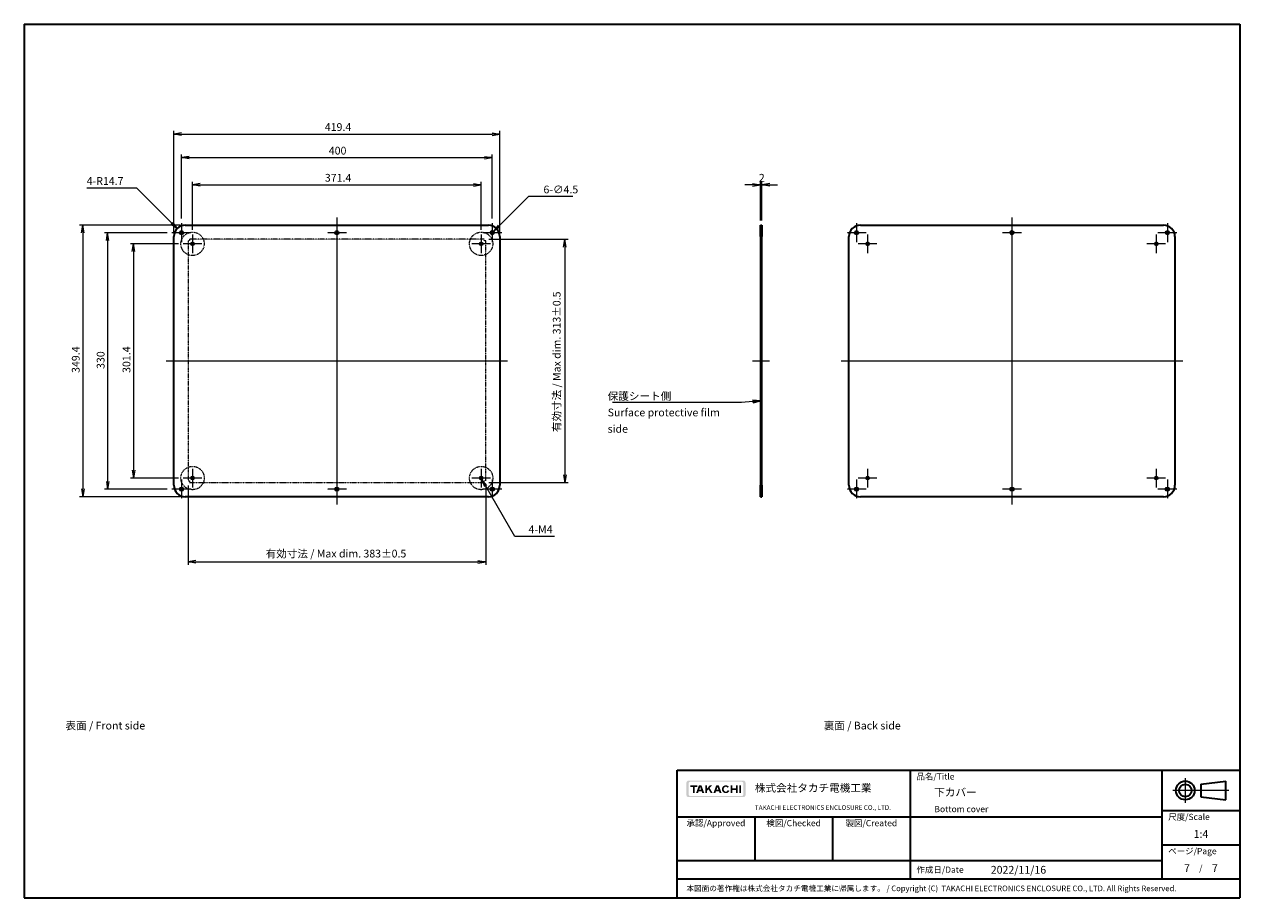
# Model space of a CAD drawing. Units: millimetres. Extents: x 7 to 8865, y 4 to 1550.
# Drawn here: x 7301 to 8865, y 4 to 1128 of the extents above; entities that cross this region are included whole.
import ezdxf
from ezdxf.enums import TextEntityAlignment as Align

# ---------------------------------------------------------------- set-up
doc = ezdxf.new("R2010")
doc.units = ezdxf.units.MM
doc.header["$LTSCALE"] = 0.5
doc.linetypes.add('CHAIN', pattern=[0.35429999999999995, 0.2362, -0.0295, 0.0591, -0.0295])
doc.linetypes.add('DASH_DOUBLE_DOT', pattern=[0.43979999999999997, 0.24, -0.06, 0.0098, -0.06, 0.01, -0.06])
doc.layers.get('Defpoints').update_dxf_attribs({"lineweight": 25})
for name, color, linetype, lineweight in [('Border (ISO)', 7, 'Continuous', 35), ('Center Mark (ISO)', 131, 'Continuous', 18), ('Centerline (ISO)', 131, 'Continuous', 18), ('Dimension (ISO)', 7, 'Continuous', 18), ('Dimension (ISO) @ 1', 7, 'Continuous', 18), ('Hatch (ISO)', 1, 'Continuous', 18), ('Sketch Geometry (ISO)', 7, 'Continuous', 18), ('Symbol (ISO)', 7, 'Continuous', 18), ('Symbol (ISO) @ 1', 7, 'Continuous', 18), ('Title (ISO)', 7, 'Continuous', 35), ('Visible (ISO)', 7, 'Continuous', 35), ('Visible Narrow (ISO)', 7, 'Continuous', 25)]:
    doc.layers.add(name, color=color, linetype=linetype, lineweight=lineweight)
doc.styles.add('Note Text (TK)', font='MS PGothic.ttf')
doc.styles.add('文字スタイル40', font='MS PGothic.ttf')
doc.styles.add('文字スタイル67', font='arial.ttf')
doc.dimstyles.new('Default - Method 1b (TK)', dxfattribs={"dimscale": 0.5, "dimtxt": 2.5, "dimasz": 2.5, "dimexe": 1, "dimexo": 1.499999999999999, "dimgap": 1, "dimtad": 1, "dimrnd": 1e-08, "dimdsep": 46, "dimtxsty": 'Note Text (TK)', "dimblk": 'OPEN', "dimcen": 0.09, "dimdle": 5, "dimclrd": 100, "dimclre": 100, "dimclrt": 7, "dimadec": 1, "dimazin": 1, "dimtfac": 1, "dimtmove": 0, "dimatfit": 3, "dimldrblk": 'OPEN', "dimfxl": 1, "dimtolj": 1, "dimlwd": -1, "dimlwe": -1, "dimarcsym": 0})
doc.dimstyles.new('Default - Method 1b (TK)$7', dxfattribs={"dimscale": 0.5, "dimtxt": 2.5, "dimasz": 2.5, "dimexe": 1, "dimexo": 1.499999999999999, "dimgap": 1, "dimtad": 1, "dimrnd": 1e-08, "dimdsep": 46, "dimtxsty": 'Note Text (TK)', "dimblk": 'OPEN', "dimcen": 0.09, "dimdle": 5, "dimclrd": 100, "dimclre": 100, "dimclrt": 7, "dimadec": 1, "dimazin": 1, "dimtfac": 1, "dimtmove": 0, "dimatfit": 3, "dimldrblk": 'OPEN', "dimfxl": 1, "dimtolj": 1, "dimlwd": -1, "dimlwe": -1, "dimarcsym": 0})

# ---------------------------------------------------------------- blocks, each defined once
blk = doc.blocks.new('図面枠 tk図枠')
at = {"layer": 'Border (ISO)'}
for p, q in [((14.49999999999999, 289), (405.4999999999999, 289)), ((14.49999999999999, 289), (14.50000000000001, 8.000000000000007)), ((405.4999999999999, 289), (405.4999999999999, 8.000000000000007)), ((14.50000000000001, 8.000000000000007), (405.4999999999999, 8.000000000000007))]:
    blk.add_line(p, q, dxfattribs=at)
blk = doc.blocks.new('表題欄 tk表題欄')
at = {"layer": 'Hatch (ISO)'}
h = blk.add_hatch(color=256, dxfattribs=at)
edge = h.paths.add_edge_path(flags=0)
edge.add_arc((95.444849922821, 237.346881026017), 0.5958259999999996, 269.9999999999897, 360)
edge.add_line((96.040675922821, 237.3468810260171), (96.04067592282095, 240.7585970260168))
edge.add_arc((95.44484992282096, 240.7585970260169), 0.5958259999999996, 0, 90.0000000000068)
edge.add_line((95.44484992282091, 241.3544230260169), (79.00658192282103, 241.3544230260169))
edge.add_arc((79.00658192282103, 240.7585970260169), 0.5958259999999996, 90, 180)
edge.add_line((78.41075592282102, 240.7585970260168), (78.41075592282081, 237.3468810260171))
edge.add_arc((79.00658192282081, 237.3468810260168), 0.5958259999999996, 180, 270.0000000000205)
edge.add_line((79.00658192282103, 236.7510550260168), (95.44484992282091, 236.751055026017))
edge = h.paths.add_edge_path()
edge.add_line((77.70882392282107, 241.0034570260169), (77.70882392282107, 237.1020210260171))
edge.add_arc((78.41075592282097, 237.102021026017), 0.7019319999998935, 180, 270.000000000008)
edge.add_line((78.41075592282105, 236.4000890260172), (96.04067592282101, 236.4000890260172))
edge.add_arc((96.040675922821, 237.102021026017), 0.7019319999998921, 270, 360)
edge.add_line((96.7426079228209, 237.1020210260171), (96.74260792282098, 241.0034570260169))
edge.add_arc((96.04067592282107, 241.003457026017), 0.7019319999998921, 0, 90.00000000000873)
edge.add_line((96.04067592282095, 241.705389026017), (78.41075592282105, 241.7053890260169))
edge.add_arc((78.41075592282105, 241.0034570260169), 0.7019319999999984, 90.00000000000072, 180)
for points in [[(78.94128592282102, 240.1954190260171), (78.94128592282102, 239.7056990260171), (79.79013392282097, 239.7056990260171), (79.79013392282097, 237.7060090260171), (80.37779792282102, 237.7060090260171), (80.37779792282102, 239.7056990260171), (81.22664592282104, 239.7056990260171), (81.22664592282104, 240.1954190260171)], [(85.55355153134052, 237.7060090260171), (84.81294043548178, 238.9396854897348), (84.28739592282106, 238.3724785432585), (84.28739592282106, 237.7060090260171), (83.76502792282103, 237.7060090260171), (83.76502792282103, 240.1954190260171), (84.28739592282106, 240.1954190260171), (84.28739592282106, 239.1472136578642), (85.2586086041826, 240.1954190260171), (85.97643794456017, 240.1954190260171), (85.18872726044239, 239.3452627384302), (86.172817922821, 237.7060090260171)], [(91.96090243223207, 240.1954190260171), (91.96090243223207, 237.7060090260171), (92.4791894322321, 237.7060090260171), (92.4791894322321, 238.7058540260171), (93.63819343223211, 238.7058540260171), (93.63819343223211, 237.7060090260171), (94.15648043223207, 237.7060090260171), (94.15648043223207, 240.1954190260171), (93.63819343223211, 240.1954190260171), (93.63819343223211, 239.195574026017), (92.4791894322321, 239.195574026017), (92.4791894322321, 240.1954190260171)], [(94.71149643223212, 240.1954190260171), (94.71149643223212, 237.7060090260171), (95.2338644322322, 237.7060090260171), (95.2338644322322, 240.1954190260171)]]:
    blk.add_hatch(color=256, dxfattribs=at).paths.add_polyline_path(points)
h = blk.add_hatch(color=256, dxfattribs=at)
h.paths.add_polyline_path([(82.45967999495221, 238.7589070260171), (81.8218998506899, 238.7589070260171), (82.14078992282104, 239.627313026017)], flags=0)
h.paths.add_polyline_path([(82.64850318183746, 238.2447010260171), (81.63307666380464, 238.2447010260171), (81.43526189659153, 237.7060090260171), (80.81854592282102, 237.7060090260171), (81.73268992282102, 240.1954190260171), (82.54888992282102, 240.1954190260171), (83.46303392282098, 237.7060090260171), (82.84631794905052, 237.7060090260171)])
h = blk.add_hatch(color=256, dxfattribs=at)
h.paths.add_polyline_path([(87.39654585068993, 238.7589070260171), (88.03432599495216, 238.7589070260171), (87.71543592282107, 239.627313026017)], flags=0)
h.paths.add_polyline_path([(87.00990789659151, 237.7060090260171), (87.20772266380467, 238.2447010260171), (88.22314918183736, 238.2447010260171), (88.42096394905047, 237.7060090260171), (89.03767992282091, 237.7060090260171), (88.123535922821, 240.1954190260171), (87.30733592282104, 240.1954190260171), (86.39319192282105, 237.7060090260171)])
h = blk.add_hatch(color=256, dxfattribs=at)
edge = h.paths.add_edge_path()
edge.add_arc((90.39257192282079, 238.9507140260171), 1.273272000000011, 38.55054079078439, 336.5820184016556)
edge.add_line((91.56096443223191, 238.4446700260172), (91.04202846323602, 238.6694270587604))
edge.add_ellipse((90.392571922821, 238.9507140260171), major_axis=(0, -0.7998759999999119), ratio=0.8673469387756529, start_angle=128.5505407907963, end_angle=426.582018401653, ccw=False)
edge.add_line((90.96328818027123, 239.4055047731898), (91.38834540645578, 239.7442231660233))
at = {"layer": 'Title (ISO)'}
for p, q in [((74.70882392282105, 245.052739026017), (255.7088239228211, 245.052739026017)), ((74.70882392282105, 204.052739026017), (74.70882392282105, 245.052739026017)), ((149.7088239228211, 245.052739026017), (149.7088239228211, 210.052739026017)), ((230.7088239228211, 245.052739026017), (230.7088239228211, 210.052739026017)), ((255.7088239228211, 245.052739026017), (255.7088239228211, 204.052739026017)), ((243.2088239228211, 240.552739026017), (251.2088239228211, 241.552739026017)), ((243.2088239228211, 240.552739026017), (243.2088239228211, 236.552739026017)), ((251.2088239228211, 235.552739026017), (251.2088239228211, 241.552739026017)), ((243.2088239228211, 236.552739026017), (251.2088239228211, 235.552739026017)), ((230.7088239228211, 232.052739026017), (255.7088239228211, 232.052739026017)), ((74.70882392282105, 230.052739026017), (230.7088239228211, 230.0527390260171)), ((99.70882392282105, 230.052739026017), (99.70882392282108, 216.052739026017)), ((124.708823922821, 230.052739026017), (124.708823922821, 216.052739026017)), ((230.7088239228211, 221.052739026017), (255.7088239228211, 221.052739026017)), ((74.70882392282105, 216.052739026017), (230.7088239228211, 216.052739026017)), ((255.7088239228211, 210.052739026017), (74.70882392282105, 210.052739026017)), ((74.70882392282105, 204.052739026017), (255.7088239228211, 204.052739026017))]:
    blk.add_line(p, q, dxfattribs=at)
at = {"layer": 'Title (ISO)', "color": 4, "linetype": 'Continuous', "lineweight": 18}
for p, q in [((238.2088239228211, 242.5527390260171), (238.2088239228211, 234.552739026017)), ((252.2088239228211, 238.552739026017), (234.2088239228211, 238.552739026017))]:
    blk.add_line(p, q, dxfattribs=at)
at = {"layer": 'Title (ISO)'}
for radius in [3, 2]:
    blk.add_circle((238.2088239228211, 238.5527390260171), radius, dxfattribs=at)
at = {"layer": 'Title (ISO)', "color": 1, "char_height": 2.000000029802322, "line_spacing_factor": 1.5, "style": 'Note Text (TK)'}
for s, insert, attachment_point in [('\\fＭＳ Ｐゴシック|b0|i0;{\\H2.0000;品名/Title}', (151.708823922821, 243.052739026017), 4), ('\\fＭＳ Ｐゴシック|b0|i0;{\\H2.0000;尺度/Scale}', (232.7088239228211, 230.052739026017), 4), ('\\fＭＳ Ｐゴシック|b0|i0;{\\H2.0000;承認/Approved}', (87.20882392282105, 228.052739026017), 5), ('\\fＭＳ Ｐゴシック|b0|i0;{\\H2.0000;検図/Checked}', (112.208823922821, 228.0527390260171), 5), ('\\fＭＳ Ｐゴシック|b0|i0;{\\H2.0000;製図/Created}', (137.208823922821, 228.052739026017), 5), ('\\fＭＳ Ｐゴシック|b0|i0;{\\H2.0000;ページ/Page}', (232.7088239228211, 219.052739026017), 4), ('\\fＭＳ Ｐゴシック|b0|i0;{\\H2.0000;作成日/Date}', (151.708823922821, 213.052739026017), 4)]:
    blk.add_mtext(s, dxfattribs=dict(at, insert=insert, attachment_point=attachment_point))
at = {"layer": 'Title (ISO)', "color": 7, "line_spacing_factor": 1.5, "style": 'Note Text (TK)'}
for s, insert, char_height, attachment_point in [('株式会社タカチ電機工業', (99.74260792282095, 239.052739026017), 2.5, 4), ('\\fArial|b0|i0;{\\H1.4986;TAKACHI ELECTRONICS ENCLOSURE CO., LTD.}', (99.74260792282095, 233.052739026017), 1.49859994649887, 4), ('\\fＭＳ Ｐゴシック|b0|i0;{\\H2.0000;/}', (243.2088239228211, 213.5527390260171), 2.000000029802322, 5), ('\\fMS PGothic|b0|i0;{\\H1.8000;本図面の著作権は株式会社タカチ電機工業に帰属します。 / Copyright (C)\xa0 TAKACHI ELECTRONICS ENCLOSURE CO., LTD. All Rights Reserved.}', (77.70882392282107, 207.052739026017), 1.800000071525573, 4)]:
    blk.add_mtext(s, dxfattribs=dict(at, insert=insert, char_height=char_height, attachment_point=attachment_point))
at = {"layer": 'Title (ISO)', "color": 7}
for tag, p, height, style in [('<品名>_001', (157.5383693773665, 236.7388185714716), 2.5, 'Note Text (TK)'), ('<Title>_001', (157.4878143697324, 231.5527390111158), 2.000000029802322, '文字スタイル67'), ('<型番>_001', (157.6576875571527, 219.9930798731327), 3.000000119209289, '文字スタイル40'), ('<総ページ数>_001', (246.7926307410029, 212.302739026017), 2.5, 'Note Text (TK)'), ('作成日_001', (175.6250171046392, 211.7814322078352), 2.5, 'Note Text (TK)'), ('<ページ_No.>_001', (237.9488807410029, 212.302739026017), 2.5, 'Note Text (TK)')]:
    blk.add_attdef(tag, p, '', height=height, dxfattribs=dict(at, style=style))
at = {"layer": 'Title (ISO)', "color": 7, "style": 'Note Text (TK)'}
for tag, p in [('<尺度>', (243.2088239228211, 224.552739026017)), ('<部品サイズ>', (112.208823922821, 213.052739026017))]:
    blk.add_attdef(tag, text='', height=2.5, dxfattribs=at).set_placement(p, align=Align.MIDDLE_CENTER)
blk = doc.blocks.new('_Open')
at = {"color": 0, "linetype": 'ByBlock', "lineweight": -2}
for p, q in [((-1, 0.1666666666666666), (0, 0)), ((-1, -0.1666666666666666), (0, 0)), ((0, 0), (-1, 0))]:
    blk.add_line(p, q, dxfattribs=at)
blk = doc.blocks.new('*D54')
at = {"layer": 'Defpoints', "color": 0}
for p in [(7912.644304025582, 986.7774322502803), (7493.244304025582, 854.7774322502803), (7912.644304025582, 854.7774322502803)]:
    blk.add_point(p, dxfattribs=at)
at = {"layer": 'Dimension (ISO)', "color": 100}
for p, q in [((7493.244304025582, 860.7774322502804), (7493.244304025582, 990.7774322502804)), ((7503.244304025582, 986.7774322502803), (7902.644304025582, 986.7774322502803)), ((7912.644304025582, 860.7774322502804), (7912.644304025582, 990.7774322502804))]:
    blk.add_line(p, q, dxfattribs=at)
at = {"layer": 'Dimension (ISO)', "color": 100, "xscale": 10, "yscale": 10, "zscale": 10, "rotation": 180}
blk.add_blockref('_Open', (7493.244304025582, 986.7774322502803), dxfattribs=at)
at = {"layer": 'Dimension (ISO)', "color": 100, "xscale": 10, "yscale": 10, "zscale": 10}
blk.add_blockref('_Open', (7912.644304025582, 986.7774322502803), dxfattribs=at)
at = {"layer": 'Dimension (ISO)', "color": 7, "insert": (7687.40453129831, 995.7774322502803), "char_height": 10, "attachment_point": 4, "style": 'Note Text (TK)'}
blk.add_mtext('\\A1;419.4', dxfattribs=at)
blk = doc.blocks.new('*D55')
at = {"layer": 'Defpoints', "color": 0}
for p in [(7902.944304025583, 956.3902908465228), (7502.944304025582, 872.0274322502804), (7902.944304025583, 872.0274322502798)]:
    blk.add_point(p, dxfattribs=at)
at = {"layer": 'Dimension (ISO)', "color": 100}
for p, q in [((7502.944304025582, 878.0274322502803), (7502.944304025582, 960.3902908465228)), ((7512.944304025584, 956.3902908465228), (7892.944304025583, 956.3902908465228)), ((7902.944304025583, 878.0274322502798), (7902.944304025583, 960.3902908465228))]:
    blk.add_line(p, q, dxfattribs=at)
at = {"layer": 'Dimension (ISO)', "color": 100, "xscale": 10, "yscale": 10, "zscale": 10, "rotation": 180}
blk.add_blockref('_Open', (7502.944304025582, 956.3902908465228), dxfattribs=at)
at = {"layer": 'Dimension (ISO)', "color": 100, "xscale": 10, "yscale": 10, "zscale": 10}
blk.add_blockref('_Open', (7902.944304025583, 956.3902908465228), dxfattribs=at)
at = {"layer": 'Dimension (ISO)', "color": 7, "insert": (7692.546576752857, 965.3902908465228), "char_height": 10, "attachment_point": 4, "style": 'Note Text (TK)'}
blk.add_mtext('\\A1;400', dxfattribs=at)
blk = doc.blocks.new('*D44')
at = {"layer": 'Defpoints', "color": 0}
for p in [(7888.644304025581, 921.4774322502803), (7517.244304025583, 857.4774322502802), (7888.644304025581, 857.4774322502802)]:
    blk.add_point(p, dxfattribs=at)
at = {"layer": 'Dimension (ISO)', "color": 100}
for p, q in [((7517.244304025583, 863.4774322502803), (7517.244304025583, 925.4774322502802)), ((7888.644304025581, 863.4774322502803), (7888.644304025581, 925.4774322502802)), ((7527.244304025582, 921.4774322502803), (7878.644304025582, 921.4774322502803))]:
    blk.add_line(p, q, dxfattribs=at)
at = {"layer": 'Dimension (ISO)', "color": 100, "xscale": 10, "yscale": 10, "zscale": 10, "rotation": 180}
blk.add_blockref('_Open', (7517.244304025583, 921.4774322502803), dxfattribs=at)
at = {"layer": 'Dimension (ISO)', "color": 100, "xscale": 10, "yscale": 10, "zscale": 10}
blk.add_blockref('_Open', (7888.644304025581, 921.4774322502803), dxfattribs=at)
at = {"layer": 'Dimension (ISO)', "color": 7, "insert": (7687.518167661948, 930.4774322502803), "char_height": 10, "attachment_point": 4, "style": 'Note Text (TK)'}
blk.add_mtext('\\A1;371.4', dxfattribs=at)
blk = doc.blocks.new('*D45')
at = {"layer": 'Defpoints', "color": 0}
for p in [(8249.912195463781, 921.4774322502803), (8247.912195463781, 869.4774322502802), (8249.912195463781, 869.4774322502802)]:
    blk.add_point(p, dxfattribs=at)
at = {"layer": 'Dimension (ISO)', "color": 100}
for p, q in [((8247.912195463781, 875.4774322502802), (8247.912195463781, 925.4774322502802)), ((8249.912195463781, 875.4774322502802), (8249.912195463781, 925.4774322502802)), ((8237.912195463781, 921.4774322502803), (8227.912195463781, 921.4774322502803)), ((8247.912195463781, 921.4774322502803), (8249.912195463781, 921.4774322502803)), ((8259.912195463781, 921.4774322502803), (8269.912195463781, 921.4774322502803))]:
    blk.add_line(p, q, dxfattribs=at)
at = {"layer": 'Dimension (ISO)', "color": 100, "xscale": 10, "yscale": 10, "zscale": 10}
blk.add_blockref('_Open', (8247.912195463781, 921.4774322502803), dxfattribs=at)
at = {"layer": 'Dimension (ISO)', "color": 100, "xscale": 10, "yscale": 10, "zscale": 10, "rotation": 180}
blk.add_blockref('_Open', (8249.912195463781, 921.4774322502803), dxfattribs=at)
at = {"layer": 'Dimension (ISO)', "color": 7, "insert": (8246.014468191053, 930.4774322502803), "char_height": 10, "attachment_point": 4, "style": 'Note Text (TK)'}
blk.add_mtext('\\A1;2', dxfattribs=at)
blk = doc.blocks.new('*D46')
at = {"layer": 'Defpoints', "color": 0}
for p in [(7507.944304025587, 869.4774322502807), (7375.944304025584, 520.0774322502803), (7507.944304025587, 520.0774322502804)]:
    blk.add_point(p, dxfattribs=at)
at = {"layer": 'Dimension (ISO)', "color": 100}
for p, q in [((7501.944304025586, 869.4774322502807), (7371.944304025586, 869.4774322502805)), ((7375.944304025584, 859.4774322502805), (7375.944304025584, 530.0774322502803)), ((7501.944304025586, 520.0774322502804), (7371.944304025586, 520.0774322502803))]:
    blk.add_line(p, q, dxfattribs=at)
at = {"layer": 'Dimension (ISO)', "color": 100, "xscale": 10, "yscale": 10, "zscale": 10}
for p, rotation in [((7375.944304025584, 869.4774322502805), 90), ((7375.944304025584, 520.0774322502803), 270)]:
    blk.add_blockref('_Open', p, dxfattribs=dict(at, rotation=rotation))
at = {"layer": 'Dimension (ISO)', "color": 7, "insert": (7366.944304025583, 679.351295886644), "char_height": 10, "attachment_point": 4, "rotation": 90, "style": 'Note Text (TK)'}
blk.add_mtext('\\A1;349.4', dxfattribs=at)
blk = doc.blocks.new('*D47')
at = {"layer": 'Defpoints', "color": 0}
for p in [(7490.694304025587, 859.7774322502809), (7407.986535950588, 529.77743225028), (7490.694304025587, 529.7774322502801)]:
    blk.add_point(p, dxfattribs=at)
at = {"layer": 'Dimension (ISO)', "color": 100}
for p, q in [((7484.694304025587, 859.7774322502809), (7403.986535950588, 859.7774322502808)), ((7407.986535950588, 849.7774322502808), (7407.986535950588, 539.77743225028)), ((7484.694304025587, 529.7774322502801), (7403.986535950588, 529.77743225028))]:
    blk.add_line(p, q, dxfattribs=at)
at = {"layer": 'Dimension (ISO)', "color": 100, "xscale": 10, "yscale": 10, "zscale": 10}
for p, rotation in [((7407.986535950588, 859.7774322502808), 90), ((7407.986535950588, 529.77743225028), 270)]:
    blk.add_blockref('_Open', p, dxfattribs=dict(at, rotation=rotation))
at = {"layer": 'Dimension (ISO)', "color": 7, "insert": (7398.986535950585, 684.4933413411895), "char_height": 10, "attachment_point": 4, "rotation": 90, "style": 'Note Text (TK)'}
blk.add_mtext('\\A1;330', dxfattribs=at)
blk = doc.blocks.new('*D48')
at = {"layer": 'Defpoints', "color": 0}
for p in [(7505.244304025585, 845.4774322502807), (7441.244304025584, 544.0774322502803), (7505.244304025585, 544.0774322502803)]:
    blk.add_point(p, dxfattribs=at)
at = {"layer": 'Dimension (ISO)', "color": 100}
for p, q in [((7499.244304025586, 845.4774322502807), (7437.244304025584, 845.4774322502807)), ((7441.244304025584, 835.4774322502807), (7441.244304025584, 554.0774322502803)), ((7499.244304025586, 544.0774322502803), (7437.244304025584, 544.0774322502803))]:
    blk.add_line(p, q, dxfattribs=at)
at = {"layer": 'Dimension (ISO)', "color": 100, "xscale": 10, "yscale": 10, "zscale": 10}
for p, rotation in [((7441.244304025584, 845.4774322502807), 90), ((7441.244304025584, 544.0774322502803), 270)]:
    blk.add_blockref('_Open', p, dxfattribs=dict(at, rotation=rotation))
at = {"layer": 'Dimension (ISO)', "color": 7, "insert": (7432.244304025582, 679.351295886644), "char_height": 10, "attachment_point": 4, "rotation": 90, "style": 'Note Text (TK)'}
blk.add_mtext('\\A1;301.4', dxfattribs=at)
blk = doc.blocks.new('*D49')
at = {"layer": 'Defpoints', "color": 0}
for p in [(7497.549834342141, 865.1719019337216), (7507.944304025585, 854.7774322502819)]:
    blk.add_point(p, dxfattribs=at)
at = {"layer": 'Dimension (ISO)', "color": 100}
for p, q in [((7381.054381356013, 917.3846747716211), (7445.337061504215, 917.384674771622)), ((7445.337061504215, 917.384674771622), (7490.478766530273, 872.2429697455854))]:
    blk.add_line(p, q, dxfattribs=at)
at = {"layer": 'Dimension (ISO)', "color": 100, "xscale": 10, "yscale": 10, "zscale": 10, "rotation": 315.0000000000138}
blk.add_blockref('_Open', (7497.549834342141, 865.1719019337216), dxfattribs=at)
at = {"layer": 'Dimension (ISO)', "color": 7, "insert": (7381.054381356013, 926.3646747716224), "char_height": 10, "attachment_point": 4, "style": 'Note Text (TK)'}
blk.add_mtext('\\A1;\\fＭＳ Ｐゴシック|b0|i0;{\\H9.9600;4-R14.7}', dxfattribs=at)
blk = doc.blocks.new('*D50')
at = {"layer": 'Defpoints', "color": 0}
for p in [(7904.535294283253, 861.3684225079509), (7901.353313767915, 858.1864419926137)]:
    blk.add_point(p, dxfattribs=at)
at = {"layer": 'Dimension (ISO)', "color": 100}
for p, q in [((7949.600167949435, 906.4332961741071), (7911.60636209512, 868.4394903198139)), ((8006.481213622528, 906.4332961741075), (7949.600167949435, 906.4332961741071)), ((7902.584304025585, 859.7774322502814), (7903.304304025583, 859.7774322502823)), ((7902.944304025584, 859.4174322502826), (7902.944304025584, 860.1374322502829))]:
    blk.add_line(p, q, dxfattribs=at)
at = {"layer": 'Dimension (ISO)', "color": 100, "xscale": 10, "yscale": 10, "zscale": 10, "rotation": 224.9999999999836}
blk.add_blockref('_Open', (7904.535294283253, 861.3684225079509), dxfattribs=at)
at = {"layer": 'Dimension (ISO)', "color": 7, "insert": (7968.848259077074, 915.4132961741066), "char_height": 10, "attachment_point": 4, "style": 'Note Text (TK)'}
blk.add_mtext('\\A1;\\fＭＳ Ｐゴシック|b0|i0;{\\H9.9600;6-∅4.5}', dxfattribs=at)
blk = doc.blocks.new('*D51')
at = {"layer": 'Defpoints', "color": 0}
for p in [(7511.444304025584, 540.2774322502798), (7894.444304025583, 540.2774322502798), (7894.444304025583, 436.2774322502799)]:
    blk.add_point(p, dxfattribs=at)
at = {"layer": 'Dimension (ISO)', "color": 100}
for p, q in [((7511.444304025584, 534.2774322502798), (7511.444304025584, 432.2774322502799)), ((7894.444304025583, 534.2774322502798), (7894.444304025583, 432.2774322502799)), ((7521.444304025583, 436.2774322502799), (7884.444304025582, 436.2774322502799))]:
    blk.add_line(p, q, dxfattribs=at)
at = {"layer": 'Dimension (ISO)', "color": 100, "xscale": 10, "yscale": 10, "zscale": 10, "rotation": 180}
blk.add_blockref('_Open', (7511.444304025584, 436.2774322502799), dxfattribs=at)
at = {"layer": 'Dimension (ISO)', "color": 100, "xscale": 10, "yscale": 10, "zscale": 10}
blk.add_blockref('_Open', (7894.444304025583, 436.2774322502799), dxfattribs=at)
at = {"layer": 'Dimension (ISO)', "color": 7, "insert": (7611.380213116492, 446.8419777048254), "char_height": 10, "attachment_point": 4, "style": 'Note Text (TK)'}
blk.add_mtext('\\A1;\\fＭＳ Ｐゴシック|b0|i0;{\\H9.9600;有効寸法 / Max dim. 383±0.5}', dxfattribs=at)
blk = doc.blocks.new('*D52')
at = {"layer": 'Defpoints', "color": 0}
for p in [(7892.444304025587, 851.2774322502808), (7892.444304025587, 538.2774322502801), (7996.444304025584, 538.2774322502803)]:
    blk.add_point(p, dxfattribs=at)
at = {"layer": 'Dimension (ISO)', "color": 100}
for p, q in [((7898.444304025587, 851.2774322502808), (8000.444304025585, 851.277432250281)), ((7996.444304025584, 841.2774322502809), (7996.444304025584, 548.2774322502803)), ((7898.444304025587, 538.2774322502801), (8000.444304025585, 538.2774322502803))]:
    blk.add_line(p, q, dxfattribs=at)
at = {"layer": 'Dimension (ISO)', "color": 100, "xscale": 10, "yscale": 10, "zscale": 10}
for p, rotation in [((7996.444304025584, 851.277432250281), 90), ((7996.444304025584, 538.2774322502803), 270)]:
    blk.add_blockref('_Open', p, dxfattribs=dict(at, rotation=rotation))
at = {"layer": 'Dimension (ISO)', "color": 7, "insert": (7985.879758571037, 603.213341341189), "char_height": 10, "attachment_point": 4, "rotation": 90, "style": 'Note Text (TK)'}
blk.add_mtext('\\A1;\\fＭＳ Ｐゴシック|b0|i0;{\\H9.9600;有効寸法 / Max dim. 313±0.5}', dxfattribs=at)
blk = doc.blocks.new('*D53')
at = {"layer": 'Defpoints', "color": 0}
for p in [(7887.644304025582, 545.8094830578488), (7889.644304025583, 542.345381442712)]:
    blk.add_point(p, dxfattribs=at)
at = {"layer": 'Dimension (ISO)', "color": 100}
for p, q in [((7888.284304025583, 544.0774322502806), (7889.004304025582, 544.0774322502803)), ((7888.644304025582, 543.7174322502805), (7888.644304025582, 544.4374322502808)), ((7931.994445206941, 468.9927852089754), (7894.644304025589, 533.6851274048703)), ((7983.073525831923, 468.9927852089758), (7931.994445206941, 468.9927852089754))]:
    blk.add_line(p, q, dxfattribs=at)
at = {"layer": 'Dimension (ISO)', "color": 100, "xscale": 10, "yscale": 10, "zscale": 10, "rotation": 120.0000000000296}
blk.add_blockref('_Open', (7889.644304025583, 542.345381442712), dxfattribs=at)
at = {"layer": 'Dimension (ISO)', "color": 7, "insert": (7946.482616741015, 477.9927852089754), "char_height": 10, "attachment_point": 4, "style": 'Note Text (TK)'}
blk.add_mtext('\\A1; \\fＭＳ Ｐゴシック|b0|i0;4-M4', dxfattribs=at)

msp = doc.modelspace()

# ---------------------------------------------------------------- linework, layer by layer
at = {"layer": 'Center Mark (ISO)', "linetype": 'CHAIN', "ltscale": 6.806045532226562}
for p, q in [((7502.944304025582, 872.0274322502804), (7502.944304025582, 847.5274322502803)), ((7702.944304025582, 872.0274322502798), (7702.944304025582, 847.5274322502803)), ((7902.944304025583, 872.0274322502798), (7902.944304025583, 847.5274322502803)), ((8371.676329471062, 872.0274322502798), (8371.676329471062, 847.5274322502803)), ((8571.676329471064, 872.0274322502798), (8571.676329471064, 847.5274322502803)), ((8771.676329471064, 872.0274322502804), (8771.676329471064, 847.5274322502803)), ((7515.194304025583, 859.7774322502804), (7490.694304025582, 859.7774322502804)), ((7715.194304025583, 859.7774322502798), (7690.694304025583, 859.7774322502798)), ((7915.194304025582, 859.7774322502798), (7890.694304025583, 859.7774322502798)), ((8383.926329471064, 859.7774322502798), (8359.426329471064, 859.7774322502798)), ((8583.926329471064, 859.7774322502798), (8559.426329471064, 859.7774322502798)), ((8783.926329471062, 859.7774322502804), (8759.426329471065, 859.7774322502804)), ((7502.944304025582, 542.0274322502798), (7502.944304025582, 517.5274322502798)), ((7702.944304025582, 542.0274322502798), (7702.944304025582, 517.5274322502798)), ((7902.944304025583, 542.0274322502798), (7902.944304025583, 517.5274322502798)), ((8371.676329471062, 542.0274322502798), (8371.676329471062, 517.5274322502798)), ((8571.676329471064, 542.0274322502798), (8571.676329471064, 517.5274322502798)), ((8771.676329471064, 542.0274322502798), (8771.676329471064, 517.5274322502798)), ((7515.194304025583, 529.77743225028), (7490.694304025582, 529.77743225028)), ((7715.194304025583, 529.77743225028), (7690.694304025583, 529.77743225028)), ((7915.194304025582, 529.77743225028), (7890.694304025583, 529.77743225028)), ((8383.926329471064, 529.77743225028), (8359.426329471064, 529.77743225028)), ((8583.926329471064, 529.77743225028), (8559.426329471064, 529.77743225028)), ((8783.926329471062, 529.77743225028), (8759.426329471065, 529.77743225028))]:
    msp.add_line(p, q, dxfattribs=at)
at = {"layer": 'Center Mark (ISO)', "linetype": 'CHAIN', "ltscale": 6.667144298553466}
for p, q in [((7529.244304025581, 845.4774322502801), (7505.244304025582, 845.4774322502801)), ((7517.244304025583, 857.4774322502802), (7517.244304025583, 833.4774322502802)), ((7900.644304025582, 845.4774322502801), (7876.644304025582, 845.4774322502801)), ((7888.644304025581, 857.4774322502802), (7888.644304025581, 833.4774322502802)), ((8397.976329471063, 845.4774322502801), (8373.976329471063, 845.4774322502801)), ((8385.976329471063, 857.4774322502802), (8385.976329471063, 833.4774322502802)), ((8769.376329471062, 845.4774322502801), (8745.376329471062, 845.4774322502801)), ((8757.376329471062, 857.4774322502802), (8757.376329471062, 833.4774322502802)), ((7517.244304025583, 556.0774322502801), (7517.244304025583, 532.0774322502801)), ((7888.644304025581, 556.0774322502801), (7888.644304025581, 532.0774322502801)), ((8385.976329471063, 556.0774322502801), (8385.976329471063, 532.0774322502801)), ((8757.376329471062, 556.0774322502801), (8757.376329471062, 532.0774322502801)), ((7529.244304025581, 544.0774322502801), (7505.244304025582, 544.0774322502801)), ((7900.644304025582, 544.0774322502801), (7876.644304025582, 544.0774322502801)), ((8397.976329471063, 544.0774322502801), (8373.976329471063, 544.0774322502801)), ((8769.376329471062, 544.0774322502801), (8745.376329471062, 544.0774322502801))]:
    msp.add_line(p, q, dxfattribs=at)
at = {"layer": 'Centerline (ISO)', "linetype": 'CHAIN', "ltscale": 23.99096870422363}
for p, q in [((7702.944304025582, 879.4774322502801), (7702.944304025582, 510.0774322502801)), ((8571.676329471064, 879.4774322502801), (8571.676329471064, 510.0774322502801)), ((7483.244304025582, 694.7774322502803), (7922.644304025581, 694.7774322502798)), ((8351.976329471063, 694.7774322502798), (8791.37632947106, 694.7774322502803))]:
    msp.add_line(p, q, dxfattribs=at)
at = {"layer": 'Centerline (ISO)', "linetype": 'CHAIN', "ltscale": 6.111540794372558}
msp.add_line((8237.912195463785, 694.7774322502798), (8259.912195463785, 694.7774322502798), dxfattribs=at)
at = {"layer": 'Sketch Geometry (ISO)', "color": 4, "linetype": 'DASH_DOUBLE_DOT', "lineweight": 18, "ltscale": 0.4474907219409943}
for p, q in [((7513.444304025583, 849.2774322502803), (7511.444304025584, 849.2774322502803)), ((7513.444304025583, 851.2774322502803), (7513.444304025583, 849.2774322502803)), ((7892.444304025582, 849.2774322502803), (7892.444304025582, 851.2774322502803)), ((7894.444304025583, 849.2774322502803), (7892.444304025582, 849.2774322502803)), ((7511.444304025584, 540.2774322502798), (7513.444304025583, 540.2774322502798)), ((7513.444304025583, 540.2774322502798), (7513.444304025583, 538.2774322502798)), ((7892.444304025582, 538.2774322502798), (7892.444304025582, 540.2774322502798)), ((7892.444304025582, 540.2774322502798), (7894.444304025583, 540.2774322502798))]:
    msp.add_line(p, q, dxfattribs=at)
at = {"layer": 'Sketch Geometry (ISO)', "color": 4, "linetype": 'DASH_DOUBLE_DOT', "lineweight": 18, "ltscale": 8.782401084899902}
for p, q in [((7511.444304025584, 849.2774322502803), (7511.444304025584, 540.2774322502798)), ((7894.444304025583, 540.2774322502798), (7894.444304025583, 849.2774322502803))]:
    msp.add_line(p, q, dxfattribs=at)
at = {"layer": 'Sketch Geometry (ISO)', "color": 4, "linetype": 'DASH_DOUBLE_DOT', "lineweight": 18, "ltscale": 8.976617813110352}
for p, q in [((7892.444304025582, 851.2774322502803), (7513.444304025583, 851.2774322502803)), ((7513.444304025583, 538.2774322502798), (7892.444304025582, 538.2774322502798))]:
    msp.add_line(p, q, dxfattribs=at)
at = {"layer": 'Sketch Geometry (ISO)', "color": 4, "linetype": 'DASH_DOUBLE_DOT', "lineweight": 18, "ltscale": 8.929038047790527}
for centre in [(7517.244304025583, 845.4774322502801), (7888.644304025581, 845.4774322502801), (7517.244304025583, 544.0774322502801), (7888.644304025581, 544.0774322502801)]:
    msp.add_circle(centre, 15, dxfattribs=at)
at = {"layer": 'Visible (ISO)'}
for p, q in [((7507.944304025582, 869.4774322502802), (7897.944304025583, 869.4774322502802)), ((8247.912195463781, 869.4774322502802), (8249.912195463781, 869.4774322502802)), ((8247.912195463785, 854.77743225028), (8247.912195463781, 869.4774322502802)), ((8249.912195463781, 869.4774322502802), (8249.912195463785, 854.77743225028)), ((8376.676329471065, 869.4774322502802), (8766.676329471062, 869.4774322502802)), ((7493.244304025582, 534.7774322502798), (7493.244304025582, 854.7774322502803)), ((7912.644304025582, 854.77743225028), (7912.644304025582, 534.7774322502798)), ((8247.912195463785, 854.77743225028), (8247.912195463785, 534.7774322502798)), ((8249.912195463785, 534.7774322502798), (8249.912195463785, 854.77743225028)), ((8361.976329471065, 534.7774322502798), (8361.976329471065, 854.77743225028)), ((8781.376329471062, 854.7774322502803), (8781.376329471062, 534.7774322502798)), ((8247.912195463781, 520.0774322502796), (8247.912195463785, 534.7774322502798)), ((8249.912195463785, 534.7774322502798), (8249.912195463781, 520.0774322502796)), ((7897.944304025583, 520.0774322502796), (7507.944304025582, 520.0774322502801)), ((8247.912195463781, 520.0774322502796), (8249.912195463781, 520.0774322502796)), ((8766.676329471064, 520.0774322502801), (8376.676329471065, 520.0774322502796))]:
    msp.add_line(p, q, dxfattribs=at)
for centre, radius in [((7502.944304025582, 859.7774322502804), 2.25), ((7702.944304025582, 859.7774322502798), 2.25), ((7902.944304025583, 859.7774322502798), 2.25), ((8371.676329471062, 859.7774322502798), 2.25), ((8571.676329471064, 859.7774322502798), 2.25), ((8771.676329471064, 859.7774322502804), 2.25), ((7517.244304025583, 845.4774322502801), 1.621), ((7888.644304025581, 845.4774322502801), 1.621), ((8385.976329471063, 845.4774322502801), 1.621), ((8757.376329471062, 845.4774322502801), 1.621), ((7502.944304025582, 529.77743225028), 2.25), ((7517.244304025583, 544.0774322502801), 1.621), ((7702.944304025582, 529.77743225028), 2.25), ((7888.644304025581, 544.0774322502801), 1.621), ((7902.944304025583, 529.77743225028), 2.25), ((8371.676329471062, 529.77743225028), 2.25), ((8385.976329471063, 544.0774322502801), 1.621), ((8571.676329471064, 529.77743225028), 2.25), ((8757.376329471062, 544.0774322502801), 1.621), ((8771.676329471064, 529.77743225028), 2.25)]:
    msp.add_circle(centre, radius, dxfattribs=at)
for centre, radius, start, end in [((7507.944304025582, 854.7774322502803), 14.69999999999994, 90, 180), ((7897.944304025583, 854.77743225028), 14.69999999999999, 0, 90), ((8376.676329471065, 854.77743225028), 14.69999999999999, 90, 180), ((8766.676329471062, 854.7774322502803), 14.69999999999994, 0, 90), ((7507.944304025582, 534.7774322502798), 14.69999999999999, 180, 270), ((7897.944304025583, 534.7774322502798), 14.69999999999999, 270, 0), ((8376.676329471065, 534.7774322502798), 14.69999999999999, 180, 270), ((8766.676329471064, 534.7774322502798), 14.69999999999999, 270, 0)]:
    msp.add_arc(centre, radius, start, end, dxfattribs=at)
at = {"layer": 'Visible Narrow (ISO)'}
for p, q in [((8247.912195463785, 854.77743225028), (8249.912195463785, 854.77743225028)), ((8247.912195463785, 534.7774322502798), (8249.912195463785, 534.7774322502798))]:
    msp.add_line(p, q, dxfattribs=at)
for centre in [(7517.244304025583, 845.4774322502801), (7888.644304025581, 845.4774322502801), (8385.976329471063, 845.4774322502801), (8757.376329471062, 845.4774322502801), (7517.244304025583, 544.0774322502801), (7888.644304025581, 544.0774322502801), (8385.976329471063, 544.0774322502801), (8757.376329471062, 544.0774322502801)]:
    msp.add_circle(centre, 2, dxfattribs=at)

# ---------------------------------------------------------------- block references
at = {"xscale": 4, "yscale": 4, "zscale": 4}
msp.add_blockref('図面枠 tk図枠', (7242.75, -27.99999999999966), dxfattribs=at)
ref = msp.add_blockref('表題欄 tk表題欄', (7841.914704308717, -812.2109561040678), dxfattribs=dict(xscale=4, yscale=4, zscale=4))
ref.add_attrib('<品名>_001', '下カバー', (8471.670454545456, 134.6875000000003), dxfattribs={"layer": 'Title (ISO)', "color": 7, "height": 10, "style": 'Note Text (TK)'})
ref.add_attrib('<尺度>_001', '1:4', (8805.460227272728, 81.00000000000036), dxfattribs={"layer": 'Title (ISO)', "color": 7, "height": 10, "style": 'Note Text (TK)'})
ref.add_attrib('作成日_001', '2022/11/16', (8544.414772727274, 34.91477272727307), dxfattribs={"layer": 'Title (ISO)', "color": 7, "height": 10, "style": 'Note Text (TK)'})
ref.add_attrib('<Title>_001', 'Bottom cover', (8471.931446099672, 114.065484252422), dxfattribs={"layer": 'Title (ISO)', "color": 7, "height": 8.00000011920929, "style": '文字スタイル67'})
ref.add_attrib('<ページ_No.>_001', '7', (8793.085227272726, 37.00000000000034), dxfattribs={"layer": 'Title (ISO)', "color": 7, "height": 10, "style": 'Note Text (TK)'})
ref.add_attrib('<総ページ数>_001', '7', (8829.085227272726, 37.00000000000034), dxfattribs={"layer": 'Title (ISO)', "color": 7, "height": 10, "style": 'Note Text (TK)'})

# ---------------------------------------------------------------- texts
at = {"layer": 'Symbol (ISO)', "color": 7, "char_height": 10, "style": 'Note Text (TK)'}
for s, insert, width, attachment_point, line_spacing_factor in [('\\fＭＳ Ｐゴシック|b0|i0;保護シート側\\P\\fＭＳ Ｐゴシック|b0|i0;Surface protective film side', (8051.433574574772, 654.5397419766953), 172.3976707458496, 1, 1.265217423439025), ('\\fＭＳ Ｐゴシック|b0|i0;裏面 / Back side', (8329.431820996138, 225.4734526678584), 107.1345043182373, 4, 1.5)]:
    msp.add_mtext(s, dxfattribs=dict(at, insert=insert, width=width, attachment_point=attachment_point, line_spacing_factor=line_spacing_factor))
at = {"layer": 'Symbol (ISO)', "color": 7, "insert": (7353.721498583094, 225.4734526678584), "char_height": 10, "attachment_point": 4, "line_spacing_factor": 1.5, "style": 'Note Text (TK)'}
msp.add_mtext('\\fＭＳ Ｐゴシック|b0|i0;表面 / Front side', dxfattribs=at)

# ---------------------------------------------------------------- dimensions: what is measured, and where the dimension line sits
at = {"layer": 'Dimension (ISO) @ 1', "color": 100}
dim = msp.add_linear_dim(base=(7912.644304025582, 986.7774322502803), p1=(7493.244304025582, 854.7774322502803), p2=(7912.644304025582, 854.7774322502803), dimstyle='Default - Method 1b (TK)', override={"dimscale": 1, "dimtxt": 10, "dimasz": 10, "dimexe": 4, "dimexo": 5.999999999999999, "dimgap": 4, "dimdec": 2, "dimcen": 0.36, "dimtol": 0, "dimlim": 0, "dimtp": 0, "dimtm": 0, "dimtdec": 2, "dimtix": 0, "dimtofl": 0, "dimtmove": 0, "dimatfit": 1}, dxfattribs=at)
dim.commit()
dim.dimension.update_dxf_attribs({"geometry": '*D54', "text_midpoint": (7702.944304025582, 986.7774322502803), "dimtype": 128})
for base, p1, p2, angle, override, picture, middle in [((7902.944304025583, 956.3902908465228), (7502.944304025582, 872.0274322502804), (7902.944304025583, 872.0274322502798), 180, {"dimscale": 1, "dimtxt": 10, "dimasz": 10, "dimexe": 4, "dimexo": 5.999999999999999, "dimgap": 4, "dimdec": 2, "dimcen": 0.36, "dimtol": 0, "dimlim": 0, "dimtp": 0, "dimtm": 0, "dimtdec": 2, "dimtix": 0, "dimtofl": 0, "dimtmove": 0, "dimatfit": 1}, '*D55', (7702.944304025582, 956.3902908465228)), ((7888.644304025581, 921.4774322502803), (7517.244304025583, 857.4774322502802), (7888.644304025581, 857.4774322502802), 180, {"dimscale": 1, "dimtxt": 10, "dimasz": 10, "dimexe": 4, "dimexo": 5.999999999999999, "dimgap": 4, "dimdec": 2, "dimcen": 0.36, "dimtol": 0, "dimlim": 0, "dimtp": 0, "dimtm": 0, "dimtdec": 2, "dimtix": 0, "dimtofl": 0, "dimtmove": 0, "dimatfit": 1}, '*D44', (7702.944304025582, 921.4774322502803)), ((8249.912195463781, 921.4774322502803), (8247.912195463781, 869.4774322502802), (8249.912195463781, 869.4774322502802), 180, {"dimscale": 1, "dimtxt": 10, "dimasz": 10, "dimexe": 4, "dimexo": 5.999999999999999, "dimgap": 4, "dimdec": 2, "dimcen": 0.36, "dimtol": 0, "dimlim": 0, "dimtp": 0, "dimtm": 0, "dimtdec": 2, "dimtix": 0, "dimtofl": 1, "dimtmove": 0, "dimatfit": 1}, '*D45', (8248.91219546378, 921.4774322502803)), ((7375.944304025584, 520.0774322502803), (7507.944304025582, 869.4774322502802), (7507.944304025582, 520.0774322502801), 270, {"dimscale": 1, "dimtxt": 10, "dimasz": 10, "dimexe": 4, "dimexo": 5.999999999999999, "dimgap": 4, "dimdec": 2, "dimcen": 0.36, "dimtol": 0, "dimlim": 0, "dimtp": 0, "dimtm": 0, "dimtdec": 2, "dimtix": 0, "dimtofl": 0, "dimtmove": 0, "dimatfit": 1}, '*D46', (7375.944304025583, 694.7774322502803)), ((7407.986535950588, 529.77743225028), (7490.694304025582, 859.7774322502804), (7490.694304025582, 529.77743225028), 90, {"dimscale": 1, "dimtxt": 10, "dimasz": 10, "dimexe": 4, "dimexo": 5.999999999999999, "dimgap": 4, "dimdec": 2, "dimcen": 0.36, "dimtol": 0, "dimlim": 0, "dimtp": 0, "dimtm": 0, "dimtdec": 2, "dimtix": 0, "dimtofl": 0, "dimtmove": 0, "dimatfit": 1}, '*D47', (7407.986535950586, 694.7774322502803)), ((7441.244304025584, 544.0774322502803), (7505.244304025582, 845.4774322502801), (7505.244304025582, 544.0774322502801), 90, {"dimscale": 1, "dimtxt": 10, "dimasz": 10, "dimexe": 4, "dimexo": 5.999999999999999, "dimgap": 4, "dimdec": 2, "dimcen": 0.36, "dimtol": 0, "dimlim": 0, "dimtp": 0, "dimtm": 0, "dimtdec": 2, "dimtix": 0, "dimtofl": 0, "dimtmove": 0, "dimatfit": 1}, '*D48', (7441.244304025582, 694.7774322502803))]:
    dim = msp.add_linear_dim(base=base, p1=p1, p2=p2, angle=angle, dimstyle='Default - Method 1b (TK)', override=override, dxfattribs=at)
    dim.commit()
    dim.dimension.update_dxf_attribs({"geometry": picture, "text_midpoint": middle, "dimtype": 128})
dim = msp.add_radius_dim(center=(7507.944304025585, 854.7774322502819), mpoint=(7497.549834342141, 865.1719019337216), text='\\fＭＳ Ｐゴシック|b0|i0;{\\H9.9600;4-<>}', dimstyle='Default - Method 1b (TK)', override={"dimscale": 1, "dimtxt": 10, "dimasz": 10, "dimexe": 4, "dimexo": 5.999999999999999, "dimgap": 4, "dimtih": 1, "dimtoh": 1, "dimdec": 2, "dimlfac": 0.999999999999993, "dimcen": 0, "dimtol": 0, "dimlim": 0, "dimtp": 0, "dimtm": 0, "dimtdec": 2, "dimtix": 0, "dimtofl": 0, "dimtmove": 0, "dimatfit": 3}, dxfattribs=at)
dim.commit()
dim.dimension.update_dxf_attribs({"geometry": '*D49', "text_midpoint": (7404.454722265104, 917.3846747716224), "dimtype": 132})
for p1, p2, text, override, picture, middle in [((7901.353313767915, 858.1864419926137), (7904.535294283253, 861.3684225079509), '\\fＭＳ Ｐゴシック|b0|i0;{\\H9.9600;6-<>}', {"dimscale": 1, "dimtxt": 10, "dimasz": 10, "dimexe": 4, "dimexo": 5.999999999999999, "dimgap": 4, "dimtih": 1, "dimtoh": 1, "dimdec": 2, "dimlfac": 1.00000000000005, "dimcen": 0.36, "dimtol": 0, "dimlim": 0, "dimtp": 0, "dimtm": 0, "dimtdec": 2, "dimtix": 0, "dimtofl": 0, "dimtmove": 0, "dimatfit": 3}, '*D50', (7987.664736349801, 906.4332961741065)), ((7887.644304025582, 545.8094830578488), (7889.644304025583, 542.345381442712), ' \\fＭＳ Ｐゴシック|b0|i0;4-M4', {"dimscale": 1, "dimtxt": 10, "dimasz": 10, "dimexe": 4, "dimexo": 5.999999999999999, "dimgap": 4, "dimtih": 1, "dimtoh": 1, "dimdec": 2, "dimlfac": 1, "dimcen": 0.36, "dimtol": 0, "dimlim": 0, "dimtp": 0, "dimtm": 0, "dimtdec": 2, "dimtix": 0, "dimtofl": 0, "dimtmove": 0, "dimatfit": 3}, '*D53', (7964.77807128647, 468.9927852089754))]:
    dim = msp.add_diameter_dim_2p(p1=p1, p2=p2, text=text, dimstyle='Default - Method 1b (TK)', override=override, dxfattribs=at)
    dim.commit()
    dim.dimension.update_dxf_attribs({"geometry": picture, "text_midpoint": middle, "dimtype": 131})
for base, p1, p2, angle, picture, middle in [((7996.444304025584, 538.2774322502803), (7892.444304025582, 851.2774322502803), (7892.444304025582, 538.2774322502798), 90, '*D52', (7996.444304025583, 694.7774322502798)), ((7894.444304025583, 436.2774322502799), (7511.444304025584, 540.2774322502798), (7894.444304025583, 540.2774322502798), 180, '*D51', (7702.944304025582, 436.2774322502799))]:
    dim = msp.add_linear_dim(base=base, p1=p1, p2=p2, angle=angle, text='\\fＭＳ Ｐゴシック|b0|i0;{\\H9.9600;有効寸法 / Max dim. <>}', dimstyle='Default - Method 1b (TK)', override={"dimscale": 1, "dimtxt": 10, "dimasz": 10, "dimexe": 4, "dimexo": 5.999999999999999, "dimgap": 4, "dimdec": 2, "dimcen": 0.36, "dimtol": 1, "dimlim": 0, "dimtp": 0.5, "dimtm": 0.5, "dimtdec": 2, "dimtix": 0, "dimtofl": 0, "dimtmove": 0, "dimatfit": 1}, dxfattribs=at)
    dim.commit()
    dim.dimension.update_dxf_attribs({"geometry": picture, "text_midpoint": middle, "dimtype": 128})

# ---------------------------------------------------------------- leaders
at = {"layer": 'Symbol (ISO) @ 1', "color": 100, "annotation_type": 0, "has_hookline": 1, "hookline_direction": 1, "text_width": 165.9659090909091}
msp.add_leader([(8247.912195463785, 643.4286307331294), (8223.831245320624, 641.1128343881086)], dimstyle='Default - Method 1b (TK)$7', override={"dimscale": 1, "dimtxt": 10, "dimasz": 10, "dimgap": 0, "dimtad": 1}, dxfattribs=at)

doc.saveas('drawing.dxf')
